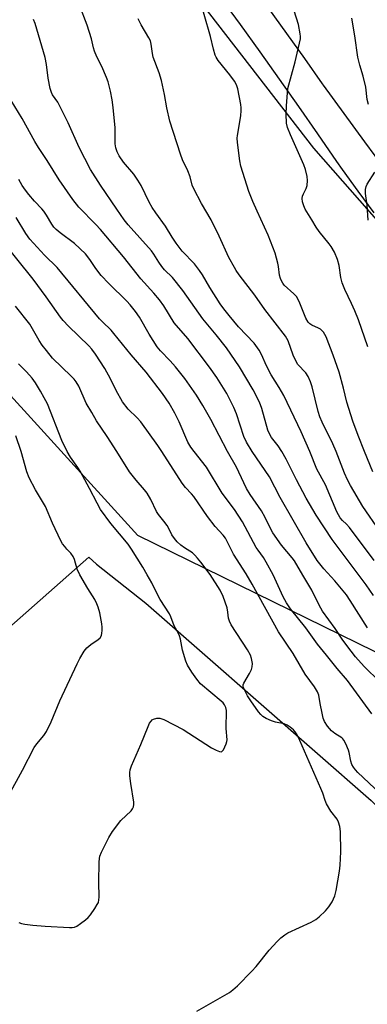
# Model space of a CAD drawing. Units: inches. Extents: x 1207771 to 1213771, y 561456 to 565456.
# Drawn here: x 1209219 to 1209335, y 563816 to 564144 of the extents above; entities that cross this region are included whole.
import ezdxf

# ---------------------------------------------------------------- set-up
doc = ezdxf.new("R2010")
doc.units = ezdxf.units.IN
doc.header["$MEASUREMENT"] = 0
for name, color, linetype in [('NTRL-Pasture Land', 2, 'Continuous'), ('NTRL-Trees', 3, 'Continuous'), ('TRANS-Road', 130, 'Continuous'), ('Undefined', 1, 'Continuous')]:
    doc.layers.add(name, color=color, linetype=linetype)

msp = doc.modelspace()

# ---------------------------------------------------------------- linework, layer by layer
at = {"layer": 'NTRL-Pasture Land'}
msp.add_lwpolyline([(1208515.95, 563997.31), (1208579.79, 564121.79), (1208605.33, 564153.71), (1208643.63, 564176.06), (1208735.69, 564245.84), (1208747.7, 564231.91), (1208774.71, 564216.29), (1208816.02, 564200.77), (1208870.01, 564185.98), (1208937.31, 564039.56), (1209027.29, 563931.17), (1209075.85, 563899.78), (1209100.33, 563895.78), (1209135.41, 563897.57), (1209158.81, 563901.92), (1209184.75, 563914.33), (1209242, 563964.85), (1209244.47, 563962.45), (1209260.88, 563949.55), (1209335.83, 563883.86), (1209402.06, 563817.39), (1209449.23, 563786.81)], dxfattribs=at)
at = {"layer": 'NTRL-Trees'}
for points in [[(1208990.21, 564412.63), (1209232.28, 564210), (1209316.63, 564100.87), (1209452.62, 563946.06), (1209639.98, 563760.15)], [(1209570.88, 563760.96), (1209409.94, 563897.6), (1209258.28, 563971.99), (1209180.18, 564057.71)]]:
    msp.add_lwpolyline(points, dxfattribs=at)
at = {"layer": 'TRANS-Road'}
for points in [[(1209336.79, 564079.36), (1209331.5, 564086.54), (1209326.25, 564093.76), (1209324.43, 564096.44), (1209318.14, 564105.63), (1209311.79, 564114.79), (1209305.38, 564123.91), (1209298.91, 564132.99), (1209292.39, 564142.03), (1209285.82, 564151.04)], [(1209301.64, 564147.34), (1209307.67, 564139.04), (1209313.64, 564130.69), (1209319.55, 564122.3), (1209319.89, 564121.83), (1209326.73, 564112.43), (1209333.59, 564103.05), (1209340.47, 564093.69)]]:
    msp.add_lwpolyline(points, dxfattribs=at)
at = {"layer": 'Undefined'}
for points, elevation in [([(1209333.65, 564000), (1209331.52, 564005.25), (1209329.75, 564010.08), (1209327.69, 564016.38), (1209326.6, 564021.08), (1209325.16, 564026.42), (1209323.23, 564031.98), (1209320.81, 564038.17), (1209319.96, 564039.64), (1209319.02, 564040.65), (1209318.32, 564041.06), (1209316.06, 564042.04), (1209315.44, 564042.44), (1209314.93, 564042.98), (1209314.15, 564044.34), (1209312.1, 564049.33), (1209311.07, 564051.39), (1209310.13, 564052.46), (1209306.95, 564055.34), (1209306.42, 564056), (1209305.97, 564056.74), (1209305.65, 564057.54), (1209305.37, 564058.65), (1209305.03, 564061.58), (1209304.82, 564062.69), (1209303.89, 564065.95), (1209301.54, 564071.92), (1209297.97, 564079.96), (1209296.45, 564083.19), (1209295.19, 564086.48), (1209292.44, 564094.91), (1209292.15, 564096.64), (1209291.43, 564102.79), (1209291.32, 564104.25), (1209291.36, 564105.12), (1209292.5, 564111.67), (1209292.64, 564113.43), (1209292.62, 564114.32), (1209292.48, 564115.47), (1209291.53, 564120.59), (1209291.04, 564121.94), (1209290.33, 564123.2), (1209288.81, 564125.28), (1209285, 564130.08), (1209284.27, 564131.17), (1209283.92, 564131.89), (1209283.36, 564133.8), (1209282.39, 564138.03), (1209278.17, 564152.8)], 522), ([(1209334.75, 564034.79), (1209331.64, 564043.75), (1209330.45, 564046.81), (1209329.33, 564049.24), (1209327.05, 564053.88), (1209326.21, 564056.09), (1209325.75, 564057.82), (1209325.19, 564061.86), (1209324.59, 564063.85), (1209323.59, 564066.25), (1209322.57, 564068.19), (1209321.89, 564069.12), (1209318.51, 564073.19), (1209317.5, 564074.62), (1209316.11, 564077.07), (1209313.93, 564080.64), (1209313.47, 564081.71), (1209313.05, 564083.09), (1209312.89, 564084.2), (1209313, 564084.93), (1209313.3, 564085.68), (1209314.25, 564087.44), (1209314.54, 564088.48), (1209314.69, 564090.1), (1209314.56, 564091.5), (1209314, 564093.78), (1209313.45, 564095.36), (1209309.04, 564105.31), (1209308.03, 564107.79), (1209307.7, 564109.22), (1209307.58, 564112.19), (1209307.64, 564115.02), (1209308.16, 564120.73), (1209310.6, 564129.6), (1209312.28, 564137.24), (1209312.35, 564138.09), (1209312.27, 564138.94), (1209311.63, 564142.07), (1209309.48, 564149.04)], 524), ([(1209315.38, 564000), (1209312.53, 564006.48), (1209306.82, 564018.58), (1209305.25, 564021.32), (1209302.54, 564025.47), (1209301.05, 564028.48), (1209299.38, 564032.24), (1209298.54, 564033.72), (1209296.9, 564036.02), (1209291.75, 564041.5), (1209288.61, 564045.2), (1209286.82, 564047.44), (1209285.64, 564049.08), (1209282.16, 564054.5), (1209279.71, 564058.81), (1209278.77, 564060.2), (1209277.05, 564062.4), (1209272.99, 564066.67), (1209271.03, 564069.29), (1209269.68, 564071.25), (1209267.39, 564074.99), (1209264.21, 564079.33), (1209262.96, 564081.16), (1209262, 564082.95), (1209259.34, 564088.47), (1209258.28, 564090.27), (1209256.91, 564092.22), (1209253.49, 564096.23), (1209252.02, 564098.38), (1209251.36, 564099.63), (1209250.96, 564100.96), (1209250.73, 564102.35), (1209250.67, 564107.69), (1209250.09, 564114.45), (1209249.72, 564117), (1209249.17, 564119.81), (1209248.34, 564122.99), (1209247.87, 564124.39), (1209246.23, 564128.08), (1209244.59, 564131.24), (1209243.83, 564133.14), (1209243.49, 564134.23), (1209242.79, 564137.27), (1209241.39, 564141.84), (1209238.84, 564148.46)], 518), ([(1209306.11, 564000), (1209304.88, 564001.91), (1209302.72, 564004.67), (1209301.99, 564005.82), (1209301.49, 564007.05), (1209299.45, 564014.24), (1209298.66, 564016.42), (1209296.63, 564020.5), (1209292.08, 564028.19), (1209287.71, 564034.42), (1209284.29, 564038.78), (1209279.89, 564044.16), (1209273.25, 564053.5), (1209269.72, 564057.88), (1209267.13, 564060.44), (1209266.18, 564061.49), (1209265.18, 564062.92), (1209263.58, 564065.58), (1209262.75, 564066.75), (1209255.03, 564075.42), (1209253.75, 564077.09), (1209251.24, 564080.65), (1209245.78, 564088.64), (1209242.53, 564093.75), (1209238.69, 564101.08), (1209235.03, 564109.29), (1209232.43, 564114.69), (1209231.6, 564116.19), (1209229.92, 564118.64), (1209229.55, 564119.39), (1209229.14, 564120.77), (1209228.38, 564124.17), (1209227.89, 564128.75), (1209227.39, 564131.01), (1209224.09, 564142.35), (1209223.57, 564143.7)], 516), ([(1209324.17, 564000), (1209323.08, 564002.48), (1209319.54, 564009.71), (1209318.75, 564011.51), (1209318.22, 564013.28), (1209316.21, 564021.54), (1209315.65, 564023.15), (1209314.87, 564024.92), (1209314.06, 564026.1), (1209311.48, 564028.92), (1209310.84, 564029.9), (1209309.85, 564032.06), (1209308.18, 564036.85), (1209307.37, 564038.36), (1209300.5, 564047.23), (1209297.18, 564052), (1209291.96, 564058.74), (1209290.95, 564060.15), (1209290.34, 564061.15), (1209288.52, 564064.53), (1209285.28, 564071.58), (1209282.61, 564077.06), (1209279.44, 564082.52), (1209276.84, 564087.37), (1209276.34, 564088.61), (1209275.59, 564091.37), (1209274.92, 564093.34), (1209273.14, 564097.04), (1209272.39, 564098.86), (1209268.83, 564109.9), (1209267.9, 564114.27), (1209267.15, 564118.77), (1209266.14, 564123.42), (1209265.34, 564125.99), (1209263.33, 564131.14), (1209263.08, 564132.41), (1209262.7, 564135.53), (1209262.45, 564136.62), (1209261.95, 564137.65), (1209259.38, 564141.89), (1209258.32, 564143.98)], 520), ([(1209334.99, 564115.43), (1209334.46, 564117.09), (1209334.07, 564121.19), (1209333.18, 564124.89), (1209332.09, 564128.46), (1209331.41, 564131.16), (1209330.4, 564138.3), (1209329.38, 564144.15)], 526), ([(1209296.24, 564000), (1209294.4, 564003.03), (1209293.46, 564004.92), (1209291.09, 564012.46), (1209290.21, 564014.6), (1209287.87, 564019.27), (1209284.48, 564024.61), (1209282.04, 564027.98), (1209274.85, 564037.57), (1209270.35, 564042.84), (1209266.91, 564048.45), (1209265.5, 564050.39), (1209263.61, 564052.64), (1209259.2, 564057.38), (1209253.44, 564064.77), (1209245.78, 564073.81), (1209244.24, 564075.51), (1209238.67, 564081.31), (1209236.58, 564083.8), (1209232.06, 564090.37), (1209228.14, 564096.82), (1209225.22, 564101.17), (1209223.97, 564103.16), (1209219.73, 564110.82), (1209216.14, 564116.76)], 514), ([(1209334.82, 564076.89), (1209334.5, 564081.96), (1209333.94, 564085.83), (1209333.91, 564087.19), (1209334.17, 564088.2), (1209334.53, 564088.96), (1209337.08, 564092.92)], 526), ([(1209288.02, 564000), (1209282.57, 564010.62), (1209279.89, 564015.33), (1209277.8, 564018.71), (1209273.87, 564024.27), (1209270.79, 564028.16), (1209269.03, 564030.17), (1209265.76, 564033.47), (1209264.7, 564034.75), (1209262, 564039.05), (1209258.74, 564044.71), (1209257.52, 564046.52), (1209255.7, 564048.74), (1209254.55, 564050.01), (1209248.57, 564055.92), (1209246.01, 564058.57), (1209244.26, 564060.88), (1209242.3, 564063.91), (1209240.82, 564065.71), (1209237.2, 564069.14), (1209232.43, 564072.77), (1209231.14, 564073.85), (1209230.35, 564074.64), (1209229.68, 564075.57), (1209227.89, 564078.56), (1209226.99, 564079.89), (1209226.27, 564080.75), (1209223.89, 564083.27), (1209221.97, 564085.51), (1209220.86, 564086.89), (1209219.76, 564088.52), (1209218.62, 564090.46)], 512), ([(1209276.94, 564000), (1209275.81, 564001.47), (1209274.82, 564003.13), (1209272, 564009.84), (1209270.54, 564012.74), (1209268.65, 564016.09), (1209266.45, 564019.25), (1209261.04, 564026.38), (1209255.97, 564032.1), (1209250.31, 564039.29), (1209249.32, 564040.37), (1209246.44, 564043.12), (1209245.49, 564044.12), (1209231.39, 564061.22), (1209227.24, 564065.25), (1209222.35, 564070.67), (1209221.03, 564072.5), (1209217.83, 564077.84)], 510), ([(1209266.27, 564000), (1209264.9, 564002.02), (1209259.19, 564009.87), (1209258.06, 564011.15), (1209255.08, 564014.08), (1209253.14, 564016.55), (1209251.03, 564020.23), (1209249.15, 564024.1), (1209247.27, 564027.64), (1209244.21, 564032.41), (1209242.92, 564034.03), (1209241.9, 564035.16), (1209235.22, 564041.68), (1209233.41, 564043.59), (1209232.5, 564044.67), (1209227.71, 564051.49), (1209223.42, 564057.28), (1209212.04, 564071.39)], 508), ([(1209251.22, 564000), (1209248, 564004.99), (1209244.48, 564010.17), (1209242.93, 564012.99), (1209241.11, 564016.06), (1209238.58, 564021.66), (1209237.75, 564023.11), (1209237.11, 564024), (1209236.12, 564025.07), (1209229.92, 564031.08), (1209227.82, 564033.58), (1209226.45, 564035.38), (1209225.48, 564036.92), (1209222.38, 564042.32), (1209217.51, 564048.36)], 506), ([(1209234.73, 564000), (1209232.95, 564003.65), (1209228.15, 564015.85), (1209227.15, 564017.84), (1209225.92, 564020.02), (1209224.16, 564022.85), (1209223.07, 564024.35), (1209221.22, 564026.53), (1209218.59, 564029.13)], 504), ([(1209219.43, 564000), (1209217.72, 564005.2)], 502), ([(1209215.35, 563885.58), (1209219.89, 563894), (1209223.75, 563901.49), (1209224.61, 563902.66), (1209227.04, 563905.53), (1209227.89, 563906.86), (1209229.39, 563910.05), (1209232.29, 563917.04), (1209238.04, 563929.3), (1209238.97, 563931.11), (1209240.45, 563933.54), (1209241.29, 563934.66), (1209242.58, 563935.75), (1209245.09, 563937.38), (1209245.68, 563938), (1209246.11, 563938.72), (1209246.31, 563939.53), (1209246.38, 563940.39), (1209246.4, 563941.55), (1209246.3, 563942.68), (1209245.56, 563946.25), (1209245.03, 563948.21), (1209244.65, 563949.25), (1209243.93, 563950.69), (1209241.58, 563954.36), (1209238.9, 563958.91), (1209238.12, 563960.81), (1209237.23, 563964.06), (1209236.79, 563965.06), (1209235.99, 563966.17), (1209234.67, 563967.51), (1209233.92, 563968.39), (1209233.24, 563969.3), (1209232.64, 563970.3), (1209229.82, 563976.15), (1209227.53, 563981.64), (1209224.25, 563987.19), (1209222.08, 563991.22), (1209221.31, 563993.17), (1209219.43, 564000)], 502), ([(1209218.71, 563843.24), (1209219.54, 563842.96), (1209220.69, 563842.73), (1209223.33, 563842.37), (1209227.42, 563842.07), (1209235.47, 563841.63), (1209236.36, 563841.62), (1209237.2, 563841.74), (1209237.98, 563842.09), (1209239.21, 563842.88), (1209240.88, 563844.11), (1209241.73, 563844.88), (1209242.46, 563845.78), (1209243.95, 563847.97), (1209244.73, 563849.21), (1209245.12, 563849.97), (1209245.31, 563850.79), (1209245.36, 563851.65), (1209245.25, 563856.65), (1209245.36, 563863.37), (1209245.44, 563864.53), (1209245.62, 563865.37), (1209246.2, 563866.72), (1209248.65, 563871.52), (1209249.83, 563873.57), (1209252.63, 563877.23), (1209255.97, 563880.4), (1209256.5, 563881.05), (1209256.82, 563881.7), (1209256.94, 563882.49), (1209256.88, 563883.35), (1209255.95, 563889.47), (1209255.63, 563892.05), (1209255.57, 563893.19), (1209255.66, 563894.02), (1209256.14, 563895.4), (1209259.19, 563902.5), (1209261.63, 563908.52), (1209262.15, 563909.58), (1209262.64, 563910.3), (1209263.03, 563910.68), (1209263.49, 563910.94), (1209264.55, 563911.22), (1209265.6, 563911.2), (1209266.89, 563910.8), (1209273.26, 563907.48), (1209282.74, 563901.4), (1209284.32, 563900.55), (1209285.36, 563900.13), (1209286.05, 563900.1), (1209286.39, 563900.34), (1209286.69, 563900.72), (1209287.21, 563901.67), (1209287.66, 563902.71), (1209287.88, 563903.51), (1209287.92, 563904.08), (1209287.58, 563907.83), (1209287.67, 563913.81), (1209287.47, 563914.81), (1209287.09, 563915.68), (1209286.57, 563916.34), (1209285.93, 563916.94), (1209279.12, 563922.67), (1209277.84, 563924.19), (1209276.23, 563926.51), (1209274.81, 563928.94), (1209274.22, 563930.25), (1209273.04, 563933.87), (1209272.43, 563937.51), (1209272.15, 563938.6), (1209271.78, 563939.39), (1209270.34, 563941.97), (1209269.23, 563944.93), (1209268.76, 563945.96), (1209265.71, 563950.68), (1209264.76, 563952.42), (1209262.88, 563956.26), (1209261.3, 563958.91), (1209259.86, 563961.54), (1209256.19, 563967.53), (1209255, 563969.18), (1209249.28, 563976.03), (1209245.87, 563980.73), (1209244.7, 563982.77), (1209242.21, 563987.65), (1209239.05, 563993.42), (1209238.27, 563994.67), (1209235.88, 563998.06), (1209234.73, 564000)], 504), ([(1209277.84, 563813.74), (1209288.73, 563820.03), (1209289.87, 563820.86), (1209291.37, 563822.22), (1209296.2, 563827.05), (1209297.58, 563828.6), (1209301.94, 563834.03), (1209304.62, 563837), (1209305.83, 563838.2), (1209307.15, 563839.2), (1209308.1, 563839.8), (1209315.84, 563843.41), (1209317.39, 563844.28), (1209318.54, 563845.17), (1209320.67, 563847.18), (1209321.8, 563848.44), (1209322.82, 563850.11), (1209323.76, 563852.14), (1209324.17, 563853.87), (1209325.3, 563860.34), (1209325.48, 563862.37), (1209325.7, 563866.75), (1209325.62, 563873.53), (1209325.36, 563875.24), (1209324.97, 563876.64), (1209324.48, 563877.65), (1209322.46, 563880.29), (1209320.97, 563882.8), (1209320.53, 563883.9), (1209319.75, 563886.33), (1209319.12, 563887.9), (1209312.11, 563903.86), (1209311.17, 563905.7), (1209310.53, 563906.69), (1209309.95, 563907.34), (1209308.85, 563908.3), (1209307.9, 563908.95), (1209306.86, 563909.35), (1209304.01, 563909.96), (1209302.66, 563910.33), (1209300.91, 563911.13), (1209299.76, 563911.85), (1209299.14, 563912.46), (1209298.4, 563913.36), (1209295.78, 563917), (1209294.75, 563918.64), (1209293.66, 563920.65), (1209293.36, 563921.42), (1209293.28, 563921.89), (1209293.3, 563922.38), (1209293.44, 563922.88), (1209295.39, 563926.14), (1209296.03, 563927.47), (1209296.31, 563928.29), (1209296.37, 563929.4), (1209296.06, 563931.1), (1209295.7, 563932.19), (1209294.74, 563933.94), (1209289.32, 563942.36), (1209288.67, 563943.53), (1209288.36, 563944.52), (1209288.22, 563946.54), (1209287.91, 563947.93), (1209286.63, 563951.75), (1209285.59, 563953.85), (1209282.26, 563959.07), (1209279.22, 563963.14), (1209278.13, 563964.5), (1209277.2, 563965.5), (1209276.38, 563966.24), (1209273.72, 563967.92), (1209272.59, 563968.77), (1209271.33, 563969.92), (1209270.38, 563971.04), (1209269.56, 563972.28), (1209268.42, 563974.63), (1209267.97, 563975.38), (1209266.94, 563976.8), (1209265.13, 563979.06), (1209264.47, 563980.01), (1209262.51, 563984.05), (1209261.32, 563986.09), (1209260.45, 563987.22), (1209257.68, 563990.43), (1209255.49, 563993.23), (1209251.22, 564000)], 506), ([(1209338.86, 563886.16), (1209331.42, 563893.23), (1209330.63, 563894.06), (1209329.94, 563894.94), (1209329.42, 563895.89), (1209329.07, 563896.91), (1209328.54, 563899.84), (1209328.31, 563900.64), (1209327.44, 563902.72), (1209326.79, 563903.94), (1209326.46, 563904.37), (1209326.07, 563904.72), (1209323.74, 563906.14), (1209322.64, 563907.04), (1209321.29, 563908.54), (1209320.3, 563910.17), (1209319.92, 563911.24), (1209319.53, 563912.94), (1209318.88, 563916.08), (1209318.44, 563918.88), (1209317.98, 563920.01), (1209316.95, 563921.63), (1209313.9, 563925.93), (1209309.91, 563932.74), (1209305.06, 563939.94), (1209296.25, 563955.85), (1209294.24, 563959.23), (1209290.05, 563965.81), (1209287.36, 563971.13), (1209286.66, 563972.1), (1209283.97, 563975.04), (1209281.4, 563978.34), (1209276.88, 563985.05), (1209276.11, 563985.93), (1209274.05, 563988), (1209272.95, 563989.41), (1209266.27, 564000)], 508), ([(1209336.04, 563912.69), (1209327.91, 563923.76), (1209324.47, 563927.75), (1209321, 563932.22), (1209318.02, 563935.83), (1209314.09, 563941.26), (1209309.03, 563947.67), (1209307.72, 563949.58), (1209306.55, 563951.66), (1209303.22, 563958.89), (1209300.94, 563963.21), (1209300.03, 563964.71), (1209298.23, 563967.11), (1209297.61, 563968.06), (1209293.08, 563976.54), (1209290.34, 563980.68), (1209286.26, 563986.08), (1209281.02, 563994.8), (1209276.94, 564000)], 510), ([(1209338.75, 563923.33), (1209333.5, 563928.47), (1209330.66, 563931.68), (1209329.17, 563933.49), (1209326.37, 563937.19), (1209323.91, 563941.08), (1209319.59, 563946.87), (1209318.51, 563948.81), (1209316.07, 563953.81), (1209313.06, 563958.8), (1209310.38, 563963.59), (1209309.6, 563964.63), (1209306.03, 563968.82), (1209303.14, 563972.9), (1209302.33, 563974.35), (1209300.57, 563978), (1209299.33, 563980.25), (1209295.62, 563985.67), (1209294.41, 563987.72), (1209293.44, 563989.55), (1209291.05, 563994.8), (1209288.02, 564000)], 512), ([(1209334.6, 563941.27), (1209328.89, 563950.36), (1209327.58, 563952.28), (1209323.75, 563956.95), (1209320.07, 563960.9), (1209317.91, 563963.74), (1209314.24, 563969.63), (1209305.61, 563984.72), (1209302.04, 563991.5), (1209296.24, 564000)], 514), ([(1209336.63, 563952.03), (1209334.18, 563955.59), (1209322.87, 563970.69), (1209317.58, 563978.75), (1209314.16, 563984.47), (1209310.95, 563990.54), (1209307.61, 563997.43), (1209306.11, 564000)], 516), ([(1209336.88, 563963.73), (1209328.61, 563974.67), (1209327.67, 563975.78), (1209326.31, 563977.05), (1209325.57, 563977.89), (1209324.94, 563978.87), (1209324.4, 563979.93), (1209320.6, 563988.87), (1209317.77, 563994.14), (1209315.38, 564000)], 518), ([(1209338.68, 563973.45), (1209333.05, 563981.69), (1209328.99, 563988.64), (1209327.96, 563990.58), (1209326.96, 563992.82), (1209324.17, 564000)], 520), ([(1209336.36, 563993.26), (1209333.65, 564000)], 522)]:
    msp.add_lwpolyline(points, dxfattribs=dict(at, elevation=elevation))

doc.saveas('drawing.dxf')
